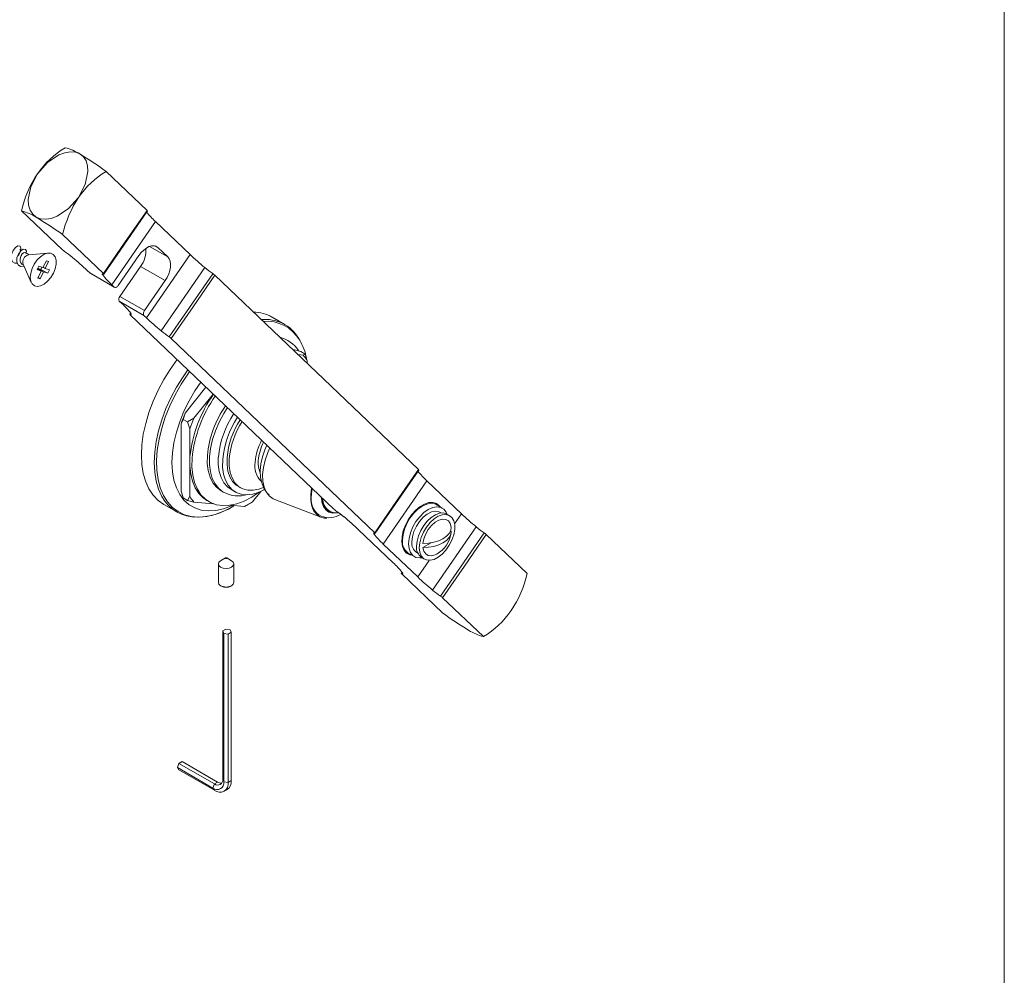
# Paper-space layout 'Install' of a CAD drawing. Units: inches. Extents: x 1.5 to 32.5, y 1 to 43.
# Drawn here: x 19.1 to 32.5, y 14 to 27 of the extents above; entities that cross this region are included whole.
import ezdxf

# ---------------------------------------------------------------- set-up
doc = ezdxf.new("R2010")
doc.units = ezdxf.units.IN
doc.header["$MEASUREMENT"] = 0

psp = doc.layouts.new('Install')

# ---------------------------------------------------------------- linework, layer by layer
at = {"color": 7, "linetype": 'Continuous', "lineweight": 0, "ltscale": 4}
psp.add_line((32.5, 1), (32.5, 43), dxfattribs=at)
at = {"color": 7, "linetype": 'Continuous', "lineweight": 15, "ltscale": 4}
for p, q in [((20.302, 24.894), (20.856, 24.365)), ((19.706, 23.828), (19.152, 24.357)), ((20.268, 23.5), (20.861, 24.358)), ((20.559, 23.936), (20.856, 24.365)), ((20.856, 24.365), (20.856, 24.365)), ((20.971, 24.213), (20.378, 23.355)), ((21.44, 23.765), (20.971, 24.213)), ((19.709, 24.036), (20.263, 23.507)), ((19.149, 23.821), (19.127, 23.834)), ((19.706, 23.828), (19.706, 23.828)), ((20.263, 23.507), (20.559, 23.936)), ((21.139, 23.732), (21.005, 23.86)), ((19.255, 23.76), (19.201, 23.791)), ((19.514, 23.785), (19.245, 23.759)), ((19.443, 23.587), (19.49, 23.68)), ((19.49, 23.68), (19.519, 23.67)), ((20.745, 23.752), (20.464, 23.344)), ((21.44, 23.765), (20.847, 22.907)), ((19.159, 23.633), (19.176, 23.623)), ((19.172, 23.633), (19.283, 23.386)), ((19.362, 23.56), (19.385, 23.607)), ((19.42, 23.54), (19.362, 23.56)), ((19.367, 23.57), (19.42, 23.54)), ((19.37, 23.576), (19.449, 23.53)), ((19.414, 23.563), (19.371, 23.578)), ((19.374, 23.446), (19.42, 23.54)), ((19.385, 23.607), (19.443, 23.587)), ((19.428, 23.592), (19.414, 23.563)), ((19.414, 23.563), (19.507, 23.51)), ((19.446, 23.592), (19.472, 23.577)), ((19.519, 23.67), (19.472, 23.577)), ((19.472, 23.577), (19.53, 23.556)), ((19.53, 23.556), (19.507, 23.51)), ((20.044, 23.548), (20.078, 23.516)), ((20.769, 23.603), (20.487, 23.196)), ((21.103, 23.411), (20.769, 23.603)), ((21.642, 23.587), (21.049, 22.729)), ((19.403, 23.436), (19.374, 23.446)), ((19.376, 23.451), (19.403, 23.436)), ((19.449, 23.53), (19.403, 23.436)), ((19.507, 23.51), (19.449, 23.53)), ((20.078, 23.516), (20.412, 23.323)), ((20.081, 23.513), (20.078, 23.516)), ((20.081, 23.513), (20.415, 23.32)), ((20.263, 23.507), (20.263, 23.507)), ((20.821, 23.003), (21.103, 23.411)), ((21.751, 23.505), (21.158, 22.647)), ((21.778, 23.484), (21.482, 23.055)), ((21.778, 23.484), (21.778, 23.484)), ((21.778, 23.484), (24.542, 20.845)), ((20.378, 23.355), (20.412, 23.323)), ((20.487, 23.196), (20.821, 23.003)), ((20.814, 22.939), (20.48, 23.132)), ((20.48, 23.132), (20.513, 23.1)), ((21.186, 22.626), (21.482, 23.055)), ((20.635, 22.97), (20.624, 22.954)), ((23.392, 20.308), (20.629, 22.947)), ((20.629, 22.947), (20.629, 22.947)), ((20.814, 22.939), (20.847, 22.907)), ((22.728, 22.814), (22.554, 22.915)), ((21.185, 22.626), (21.186, 22.626)), ((21.186, 22.626), (23.949, 19.987)), ((22.858, 22.469), (22.84, 22.47)), ((22.858, 22.469), (22.944, 22.446)), ((22.976, 22.4), (22.907, 22.406)), ((23.002, 22.413), (22.944, 22.446)), ((23.002, 22.413), (22.976, 22.4)), ((23.033, 22.32), (23.002, 22.413)), ((23.033, 22.286), (23.033, 22.32)), ((21.657, 21.965), (21.374, 21.612)), ((21.756, 21.871), (21.493, 21.543)), ((21.348, 21.524), (21.374, 21.612)), ((21.493, 21.543), (21.406, 21.491)), ((21.318, 21.467), (21.348, 21.524)), ((21.318, 21.467), (21.318, 20.553)), ((21.406, 21.491), (21.348, 21.524)), ((21.436, 21.399), (21.436, 20.484)), ((23.954, 19.98), (24.547, 20.838)), ((24.542, 20.845), (24.245, 20.416)), ((24.542, 20.845), (24.542, 20.845)), ((22.097, 20.615), (22.126, 20.598)), ((24.657, 20.693), (24.064, 19.834)), ((24.657, 20.693), (25.126, 20.244)), ((21.436, 20.484), (21.406, 20.427)), ((21.864, 20.555), (21.894, 20.538)), ((21.995, 20.577), (22.055, 20.542)), ((22.291, 20.408), (22.404, 20.549)), ((21.084, 20.369), (21.259, 20.269)), ((21.406, 20.427), (21.348, 20.46)), ((21.406, 20.427), (21.493, 20.404)), ((21.493, 20.404), (21.757, 20.381)), ((21.67, 20.425), (21.7, 20.408)), ((21.984, 20.361), (22.178, 20.343)), ((22.015, 20.34), (22.042, 20.355)), ((22.178, 20.343), (22.204, 20.356)), ((22.204, 20.356), (22.235, 20.374)), ((22.594, 20.437), (23.219, 20.198)), ((23.949, 19.987), (24.245, 20.416)), ((24.867, 20.322), (24.786, 20.369)), ((23.29, 20.308), (23.327, 20.286)), ((23.392, 20.308), (23.392, 20.308)), ((24.85, 20.256), (24.834, 20.265)), ((24.966, 20.219), (24.929, 20.241)), ((25.328, 20.067), (24.735, 19.208)), ((24.199, 19.579), (23.73, 20.027)), ((23.949, 19.986), (23.949, 19.987)), ((25.437, 19.985), (24.844, 19.127)), ((24.988, 20.007), (24.972, 19.998)), ((25.168, 19.535), (25.464, 19.964)), ((25.464, 19.964), (25.464, 19.964)), ((25.464, 19.964), (26.018, 19.435)), ((24.533, 19.386), (24.064, 19.834)), ((24.716, 19.85), (24.603, 19.785)), ((24.405, 19.71), (24.487, 19.663)), ((24.519, 19.72), (24.535, 19.71)), ((21.825, 19.564), (21.825, 19.311)), ((21.923, 19.645), (21.856, 19.607)), ((22.004, 19.607), (21.938, 19.645)), ((22.035, 19.311), (22.035, 19.564)), ((24.588, 19.65), (24.625, 19.628)), ((24.871, 19.105), (25.168, 19.535)), ((24.321, 19.45), (24.31, 19.434)), ((24.315, 19.427), (24.314, 19.427)), ((24.869, 18.898), (24.315, 19.427)), ((21.856, 19.268), (21.867, 19.262)), ((21.993, 19.262), (22.004, 19.268)), ((24.871, 19.105), (24.871, 19.106)), ((24.871, 19.105), (25.425, 18.576)), ((21.884, 18.654), (21.927, 18.679)), ((21.899, 18.62), (21.884, 18.654)), ((21.884, 16.64), (21.884, 18.654)), ((21.958, 18.611), (21.899, 18.62)), ((21.899, 16.606), (21.899, 18.62)), ((21.927, 18.679), (21.985, 18.67)), ((22.001, 18.636), (21.958, 18.611)), ((21.958, 16.597), (21.958, 18.611)), ((21.985, 18.67), (22.001, 18.636)), ((22.001, 16.622), (22.001, 18.636)), ((21.268, 16.799), (21.29, 16.854)), ((21.29, 16.854), (21.333, 16.879)), ((21.29, 16.854), (21.772, 16.575)), ((21.333, 16.879), (21.815, 16.6)), ((21.268, 16.799), (21.751, 16.52)), ((21.29, 16.768), (21.268, 16.799)), ((21.29, 16.768), (21.772, 16.49)), ((21.815, 16.6), (21.772, 16.575)), ((21.899, 16.606), (21.884, 16.64)), ((21.958, 16.597), (21.899, 16.606)), ((22.001, 16.622), (21.958, 16.597)), ((21.772, 16.575), (21.751, 16.52)), ((21.751, 16.52), (21.772, 16.49)), ((21.904, 16.477), (21.947, 16.501))]:
    psp.add_line(p, q, dxfattribs=at)
at = {"color": 8, "linetype": 'Continuous', "lineweight": 15, "ltscale": 4}
for p, q in [((20.891, 23.875), (21.139, 23.732)), ((21.005, 23.86), (20.969, 23.881)), ((20.263, 23.501), (20.254, 23.488)), ((20.636, 22.968), (20.627, 22.954)), ((22.409, 22.881), (22.441, 22.883)), ((25.126, 20.244), (25.033, 20.11)), ((23.949, 19.98), (23.94, 19.968)), ((24.689, 19.612), (24.533, 19.386)), ((24.322, 19.447), (24.313, 19.434))]:
    psp.add_line(p, q, dxfattribs=at)
at = {"color": 7, "linetype": 'Continuous', "lineweight": 15, "ltscale": 4, "flags": 128}
for points in [[(19.369, 24.862), (19.504, 25.014), (19.66, 25.119), (19.739, 25.148), (19.815, 25.16), (19.884, 25.154), (19.944, 25.131)], [(19.944, 25.131), (19.993, 25.091), (20.028, 25.037), (20.049, 24.969), (20.054, 24.891), (20.018, 24.717), (19.926, 24.541)], [(19.351, 24.273), (19.303, 24.312), (19.267, 24.367), (19.247, 24.434), (19.241, 24.512), (19.277, 24.686), (19.369, 24.862)], [(19.926, 24.541), (19.791, 24.389), (19.635, 24.285), (19.556, 24.256), (19.48, 24.244), (19.411, 24.249), (19.351, 24.273)], [(20.861, 24.358), (20.861, 24.358), (20.861, 24.359), (20.86, 24.36), (20.859, 24.361), (20.858, 24.363), (20.856, 24.365)], [(19.094, 23.648), (19.062, 23.646), (19.029, 23.668), (19.013, 23.71), (19.016, 23.764), (19.037, 23.818), (19.069, 23.86), (19.103, 23.881), (19.131, 23.877), (19.144, 23.851), (19.138, 23.807), (19.114, 23.759), (19.099, 23.742)], [(19.184, 23.608), (19.182, 23.607), (19.138, 23.603), (19.104, 23.623), (19.087, 23.665), (19.09, 23.718), (19.11, 23.772), (19.141, 23.815), (19.176, 23.838), (19.204, 23.835), (19.218, 23.809), (19.215, 23.783)], [(20.745, 23.752), (20.776, 23.792), (20.811, 23.826), (20.847, 23.853), (20.883, 23.872), (20.918, 23.883), (20.951, 23.884), (20.981, 23.876), (21.005, 23.86)], [(19.16, 23.634), (19.155, 23.636), (19.141, 23.652), (19.134, 23.674), (19.133, 23.7), (19.138, 23.727), (19.149, 23.752), (19.162, 23.773), (19.178, 23.787), (19.192, 23.792), (19.201, 23.79)], [(19.584, 23.51), (19.608, 23.572), (19.621, 23.633), (19.621, 23.688), (19.607, 23.734), (19.582, 23.766), (19.547, 23.784), (19.504, 23.784), (19.457, 23.768), (19.409, 23.736), (19.364, 23.691), (19.325, 23.636), (19.295, 23.576), (19.276, 23.514), (19.27, 23.455), (19.277, 23.404), (19.296, 23.365), (19.327, 23.34), (19.366, 23.331), (19.411, 23.339), (19.459, 23.363), (19.506, 23.402), (19.549, 23.452), (19.584, 23.51)], [(21.139, 23.732), (21.158, 23.707), (21.171, 23.675), (21.176, 23.636), (21.175, 23.593), (21.166, 23.548), (21.151, 23.501), (21.13, 23.454), (21.103, 23.411)], [(20.265, 23.5), (20.259, 23.502), (20.254, 23.503), (20.251, 23.502), (20.249, 23.501), (20.248, 23.499), (20.249, 23.496), (20.251, 23.493), (20.254, 23.488)], [(20.263, 23.507), (20.265, 23.505), (20.267, 23.503), (20.268, 23.502), (20.268, 23.501), (20.268, 23.5), (20.267, 23.5), (20.266, 23.5), (20.265, 23.5)], [(20.412, 23.323), (20.417, 23.319), (20.423, 23.318), (20.429, 23.318), (20.436, 23.32), (20.444, 23.324), (20.451, 23.329), (20.458, 23.336), (20.464, 23.344)], [(20.627, 22.954), (20.625, 22.954), (20.624, 22.954), (20.624, 22.954), (20.624, 22.953), (20.624, 22.952), (20.625, 22.951), (20.627, 22.949), (20.629, 22.947)], [(20.638, 22.966), (20.641, 22.962), (20.643, 22.958), (20.643, 22.955), (20.643, 22.953), (20.641, 22.952), (20.637, 22.952), (20.633, 22.952), (20.627, 22.954)], [(21.084, 20.369), (21.084, 20.369), (21.006, 20.425), (20.939, 20.496), (20.882, 20.581), (20.838, 20.68), (20.806, 20.79), (20.786, 20.912), (20.779, 21.042), (20.786, 21.18), (20.806, 21.324), (20.838, 21.472), (20.882, 21.622), (20.939, 21.773), (21.006, 21.921), (21.084, 22.067), (21.171, 22.206), (21.266, 22.339)], [(23.035, 22.284), (23.034, 22.286), (23.033, 22.3)], [(22.018, 20.357), (22.005, 20.352), (21.895, 20.312), (21.789, 20.288), (21.688, 20.283), (21.593, 20.294), (21.505, 20.323), (21.427, 20.368), (21.358, 20.43), (21.301, 20.506), (21.255, 20.597), (21.222, 20.7), (21.202, 20.815), (21.195, 20.939), (21.202, 21.071), (21.222, 21.209), (21.255, 21.351), (21.301, 21.494), (21.358, 21.637), (21.427, 21.778), (21.505, 21.914), (21.585, 22.034)], [(21.406, 21.491), (21.427, 21.427), (21.436, 21.399)], [(22.485, 21.175), (22.456, 21.113), (22.423, 21.018), (22.402, 20.921), (22.393, 20.826), (22.398, 20.735), (22.418, 20.649), (22.448, 20.582), (22.489, 20.525), (22.515, 20.502)], [(22.523, 21.139), (22.495, 21.076), (22.459, 20.974), (22.436, 20.873), (22.426, 20.777), (22.429, 20.688), (22.446, 20.608), (22.475, 20.541), (22.517, 20.487), (22.569, 20.448), (22.594, 20.437)], [(21.67, 20.425), (21.619, 20.46), (21.559, 20.522), (21.51, 20.597), (21.473, 20.686), (21.449, 20.787), (21.437, 20.897), (21.439, 21.016)], [(22.376, 20.537), (22.278, 20.471), (22.175, 20.418), (22.075, 20.381), (21.977, 20.36), (21.884, 20.355), (21.798, 20.368), (21.719, 20.398), (21.649, 20.443), (21.589, 20.504), (21.54, 20.58), (21.503, 20.669), (21.479, 20.769), (21.467, 20.88), (21.469, 20.999)], [(21.864, 20.555), (21.861, 20.557), (21.8, 20.604), (21.751, 20.666), (21.713, 20.742), (21.688, 20.83), (21.675, 20.929), (21.676, 21.037)], [(21.995, 20.577), (21.95, 20.61), (21.9, 20.666), (21.862, 20.736), (21.837, 20.818), (21.824, 20.912), (21.824, 21.014)], [(22.097, 20.615), (22.068, 20.634), (22.019, 20.684), (21.981, 20.748), (21.956, 20.825), (21.943, 20.912), (21.943, 21.008)], [(22.451, 20.572), (22.381, 20.539), (22.295, 20.513), (22.214, 20.503), (22.137, 20.511), (22.069, 20.535), (22.009, 20.575), (21.96, 20.631), (21.922, 20.701), (21.896, 20.784), (21.883, 20.878), (21.884, 20.98)], [(22.436, 20.602), (22.377, 20.58), (22.298, 20.564), (22.224, 20.565), (22.157, 20.583), (22.098, 20.617), (22.049, 20.667), (22.011, 20.731), (21.986, 20.807), (21.973, 20.895), (21.973, 20.991)], [(24.542, 20.845), (24.544, 20.843), (24.545, 20.841), (24.546, 20.84), (24.547, 20.839), (24.547, 20.838), (24.547, 20.838)], [(21.348, 20.46), (21.327, 20.525), (21.318, 20.553)], [(23.092, 20.594), (23.08, 20.507), (23.08, 20.423), (23.093, 20.349), (23.119, 20.287), (23.157, 20.238), (23.205, 20.204), (23.263, 20.187), (23.297, 20.185)], [(23.086, 20.469), (23.093, 20.554), (23.099, 20.588)], [(24.455, 19.681), (24.426, 19.687), (24.382, 19.709), (24.349, 19.748), (24.327, 19.8), (24.317, 19.863), (24.321, 19.934), (24.337, 20.011), (24.365, 20.088), (24.405, 20.164), (24.453, 20.233), (24.507, 20.294), (24.566, 20.342), (24.627, 20.377), (24.685, 20.396), (24.74, 20.398), (24.788, 20.383), (24.826, 20.352), (24.836, 20.34)], [(24.326, 19.884), (24.333, 19.957), (24.353, 20.034), (24.385, 20.112), (24.427, 20.186), (24.478, 20.252), (24.535, 20.308), (24.595, 20.35), (24.655, 20.377), (24.712, 20.387), (24.763, 20.379), (24.786, 20.369)], [(24.408, 19.837), (24.415, 19.91), (24.434, 19.987), (24.467, 20.065), (24.509, 20.138), (24.56, 20.205), (24.617, 20.261), (24.677, 20.303), (24.737, 20.33), (24.794, 20.34), (24.845, 20.332), (24.887, 20.307), (24.919, 20.267), (24.932, 20.239)], [(24.773, 20.39), (24.789, 20.374), (24.799, 20.361)], [(24.454, 19.864), (24.461, 19.932), (24.482, 20.004), (24.515, 20.075), (24.558, 20.141), (24.608, 20.197), (24.663, 20.241), (24.719, 20.269), (24.772, 20.28), (24.819, 20.272), (24.834, 20.265)], [(24.517, 19.806), (24.524, 19.874), (24.543, 19.946), (24.574, 20.018), (24.615, 20.085), (24.663, 20.146), (24.717, 20.195), (24.773, 20.231), (24.828, 20.252), (24.879, 20.256), (24.924, 20.243), (24.929, 20.241)], [(24.554, 19.784), (24.561, 19.852), (24.58, 19.924), (24.611, 19.996), (24.652, 20.064), (24.7, 20.124), (24.754, 20.174), (24.81, 20.21), (24.865, 20.231), (24.916, 20.235), (24.961, 20.222), (24.997, 20.193), (25.022, 20.15), (25.035, 20.094), (25.035, 20.03), (25.022, 19.959), (24.997, 19.887), (24.961, 19.817), (24.916, 19.752), (24.865, 19.697), (24.81, 19.654), (24.754, 19.625), (24.7, 19.613), (24.652, 19.617), (24.611, 19.638), (24.58, 19.674), (24.561, 19.724), (24.554, 19.784)], [(24.603, 19.841), (24.616, 19.905), (24.641, 19.97), (24.677, 20.033), (24.721, 20.087), (24.77, 20.131), (24.821, 20.16), (24.87, 20.173), (24.914, 20.169), (24.95, 20.148), (24.975, 20.112), (24.988, 20.063)], [(24.988, 20.063), (24.981, 20.019), (24.96, 19.977), (24.924, 19.939), (24.876, 19.905), (24.818, 19.877), (24.751, 19.857), (24.679, 19.844), (24.603, 19.841)], [(23.94, 19.968), (23.937, 19.972), (23.935, 19.976), (23.934, 19.979), (23.935, 19.981), (23.937, 19.982), (23.94, 19.982), (23.945, 19.982), (23.951, 19.98)], [(23.951, 19.98), (23.952, 19.98), (23.953, 19.98), (23.954, 19.98), (23.954, 19.981), (23.953, 19.982), (23.952, 19.983), (23.951, 19.984), (23.949, 19.986)], [(24.603, 19.785), (24.679, 19.789), (24.751, 19.801), (24.818, 19.822), (24.876, 19.849), (24.924, 19.883), (24.96, 19.922), (24.981, 19.963), (24.988, 20.007)], [(24.591, 19.648), (24.56, 19.645), (24.509, 19.652), (24.467, 19.677), (24.434, 19.717), (24.415, 19.772), (24.408, 19.837)], [(24.418, 19.702), (24.389, 19.708), (24.381, 19.711)], [(24.791, 19.697), (24.77, 19.687), (24.721, 19.674), (24.677, 19.678), (24.641, 19.699), (24.616, 19.735), (24.603, 19.785)], [(21.856, 19.521), (21.833, 19.541), (21.825, 19.564), (21.833, 19.587), (21.856, 19.607)], [(22.004, 19.607), (22.027, 19.587), (22.035, 19.564), (22.027, 19.541), (22.004, 19.521), (21.97, 19.508), (21.93, 19.503), (21.89, 19.508), (21.856, 19.521)], [(21.923, 19.637), (21.926, 19.635), (21.93, 19.635), (21.934, 19.635), (21.938, 19.637), (21.94, 19.639), (21.941, 19.641), (21.94, 19.643), (21.938, 19.645), (21.934, 19.647), (21.93, 19.647), (21.926, 19.647), (21.923, 19.645), (21.92, 19.643), (21.92, 19.641), (21.92, 19.639), (21.923, 19.637)], [(24.314, 19.427), (24.313, 19.429), (24.311, 19.431), (24.31, 19.432), (24.31, 19.433), (24.31, 19.434), (24.31, 19.434), (24.311, 19.434), (24.313, 19.434)], [(24.313, 19.434), (24.319, 19.432), (24.323, 19.431), (24.326, 19.431), (24.328, 19.433), (24.329, 19.435), (24.329, 19.438), (24.327, 19.441), (24.323, 19.446)], [(21.825, 19.311), (21.833, 19.288), (21.856, 19.268)], [(21.856, 19.268), (21.89, 19.255), (21.93, 19.25), (21.97, 19.255), (22.004, 19.268), (22.027, 19.288), (22.035, 19.311)]]:
    psp.add_lwpolyline(points, dxfattribs=at)
at = {"color": 8, "linetype": 'Continuous', "lineweight": 15, "ltscale": 4, "flags": 128}
for points in [[(21.057, 20.48), (21.057, 20.48), (21.012, 20.579), (20.98, 20.689), (20.961, 20.811), (20.954, 20.941), (20.961, 21.08), (20.98, 21.224), (21.012, 21.372), (21.057, 21.522), (21.113, 21.672), (21.181, 21.821), (21.258, 21.966), (21.345, 22.106), (21.411, 22.2)], [(21.435, 22.177), (21.41, 22.141), (21.319, 22.003), (21.237, 21.858), (21.165, 21.709), (21.104, 21.558), (21.056, 21.406), (21.019, 21.256), (20.996, 21.11), (20.986, 20.969), (20.989, 20.835), (21.006, 20.71), (21.036, 20.596), (21.079, 20.494), (21.133, 20.406), (21.2, 20.332), (21.277, 20.274), (21.363, 20.232), (21.458, 20.207), (21.561, 20.199), (21.669, 20.209), (21.782, 20.236), (21.898, 20.28), (22.015, 20.34)], [(21.896, 20.537), (21.89, 20.54), (21.83, 20.587), (21.781, 20.649), (21.743, 20.725), (21.717, 20.813), (21.705, 20.912), (21.706, 21.019), (21.72, 21.133), (21.747, 21.251), (21.786, 21.371), (21.836, 21.49), (21.898, 21.605), (21.949, 21.687)], [(23.225, 20.474), (23.232, 20.404), (23.252, 20.345), (23.284, 20.299), (23.327, 20.268), (23.379, 20.254), (23.431, 20.257)]]:
    psp.add_lwpolyline(points, dxfattribs=at)
at = {"color": 7, "linetype": 'Continuous', "lineweight": 15, "ltscale": 16}
for centre, radius, start, end in [((20.417, 24.124), 1.282, 121.6142, 144.8224), ((19.536, 24.45), 0.794, 59.0745, 74.7382), ((16.911, 20.154), 5.828, 54.4194, 58.6378), ((20.982, 23.794), 1.294, 121.7194, 144.7171), ((20.632, 24.021), 1.518, 146.3145, 167.1798), ((21.212, 23.689), 1.542, 146.4812, 167.013), ((18.943, 23.592), 0.794, 59.0745, 74.7382), ((21.824, 25.133), 1.255, 219.0671, 227.1817), ((16.318, 19.296), 5.828, 54.4194, 58.6378), ((19.867, 24.007), 0.24, 227.9936, 236.2697), ((18.875, 22.545), 1.527, 50.6601, 55.7672), ((20.482, 23.82), 0.36, 322.9132, 4.5602), ((19.27, 23.66), 0.102, 104.3886, 195.6168), ((17.3, 20.641), 3.998, 46.6442, 50.4979), ((24.185, 26.672), 3.998, 226.6442, 230.4979), ((22.61, 24.768), 1.527, 230.6601, 235.7672), ((21.215, 24.259), 1.232, 218.7472, 227.2255), ((21.617, 23.306), 0.24, 47.9936, 56.2697), ((20.527, 23.159), 0.0548, 137.3542, 209.6724), ((19.677, 22.196), 1.232, 38.7472, 47.2255), ((20.862, 22.966), 0.0548, 137.3542, 209.6724), ((23.592, 25.813), 3.998, 226.6442, 230.4979), ((22.292, 22.452), 0.532, 60.5602, 88.9308), ((22.465, 22.358), 0.526, 26.248, 92.5875), ((22.017, 23.909), 1.527, 230.6601, 235.7672), ((21.025, 22.448), 0.24, 47.9936, 56.2697), ((22.542, 22.209), 0.449, 34.3398, 74.8598), ((22.247, 22.206), 0.79, 11.116, 30.0626), ((22.591, 22.069), 0.508, 29.5814, 40.6199), ((23.199, 20.841), 1.768, 144.5025, 174.3115), ((23.227, 20.824), 1.767, 144.7524, 174.317), ((23.083, 20.903), 1.413, 145.1265, 174.5715), ((23.243, 20.804), 2.036, 156.6084, 160.9802), ((23.361, 20.735), 2.036, 156.6084, 160.9802), ((23.101, 20.892), 1.282, 146.2538, 174.5519), ((23.157, 20.859), 1.279, 146.9379, 174.5687), ((23.084, 20.901), 1.146, 147.1697, 174.6119), ((23.112, 20.884), 1.144, 147.5515, 174.6222), ((23.119, 20.874), 0.797, 152.383, 174.8904), ((23.056, 20.907), 0.691, 153.2363, 175.1233), ((22.627, 20.896), 0.306, 170.7175, 224.6418), ((22.708, 20.931), 0.342, 174.1391, 202.2143), ((25.51, 21.613), 1.255, 219.0671, 227.1817), ((21.521, 20.724), 0.524, 207.6906, 272.255), ((21.878, 20.735), 0.508, 209.5814, 220.6199), ((22.094, 20.893), 0.406, 240.9823, 287.9907), ((23.345, 20.439), 0.26, 173.4635, 241.44), ((23.433, 20.452), 0.202, 177.4333, 245.6684), ((21.507, 21.166), 0.97, 272.9015, 301.5199), ((21.642, 21.402), 1.187, 296.8647, 303.13), ((23.331, 20.486), 0.295, 247.8831, 302.2205), ((23.427, 20.433), 0.177, 234.1713, 279.9883), ((23.553, 20.486), 0.24, 227.9936, 236.2697), ((22.561, 19.024), 1.527, 50.6601, 55.7672), ((20.986, 17.121), 3.998, 46.6442, 50.4979), ((27.871, 23.151), 3.998, 226.6442, 230.4979), ((26.296, 21.247), 1.527, 230.6601, 235.7672), ((24.901, 20.738), 1.232, 218.7472, 227.2255), ((24.606, 20.033), 0.383, 298.8362, 353.7396), ((25.303, 19.785), 0.24, 47.9936, 56.2697), ((24.512, 19.863), 0.187, 173.6038, 235.084), ((24.605, 19.845), 0.152, 172.8913, 235.7966), ((24.683, 19.787), 0.167, 173.3801, 235.3077), ((23.363, 18.675), 1.232, 38.7472, 47.2255), ((24.526, 19.777), 1.531, 326.4069, 347.0874), ((21.93, 19.38), 0.134, 241.8759, 298.1295), ((27.278, 22.293), 3.998, 226.6442, 230.4979), ((25.703, 20.389), 1.527, 230.6601, 235.7672), ((24.711, 18.927), 0.24, 47.9936, 56.2697), ((28.386, 23.828), 6.056, 234.499, 238.5582), ((24.762, 19.659), 1.27, 301.5021, 324.9345), ((25.638, 19.35), 0.802, 239.1613, 254.6514), ((21.809, 16.591), 0.0917, 230.7967, 9.214), ((21.816, 16.629), 0.0688, 230.7967, 9.214), ((21.845, 16.578), 0.115, 230.7967, 9.214), ((21.867, 16.681), 0.0956, 237.4039, 271.6884), ((21.872, 16.607), 0.129, 305.0133, 6.2988)]:
    psp.add_arc(centre, radius, start, end, dxfattribs=at)
at = {"color": 8, "linetype": 'Continuous', "lineweight": 15, "ltscale": 16}
for centre, radius, start, end in [((22.481, 22.338), 0.521, 30.3901, 95.0855), ((23.446, 20.453), 0.205, 180.2918, 233.4993)]:
    psp.add_arc(centre, radius, start, end, dxfattribs=at)

doc.saveas('drawing.dxf')
